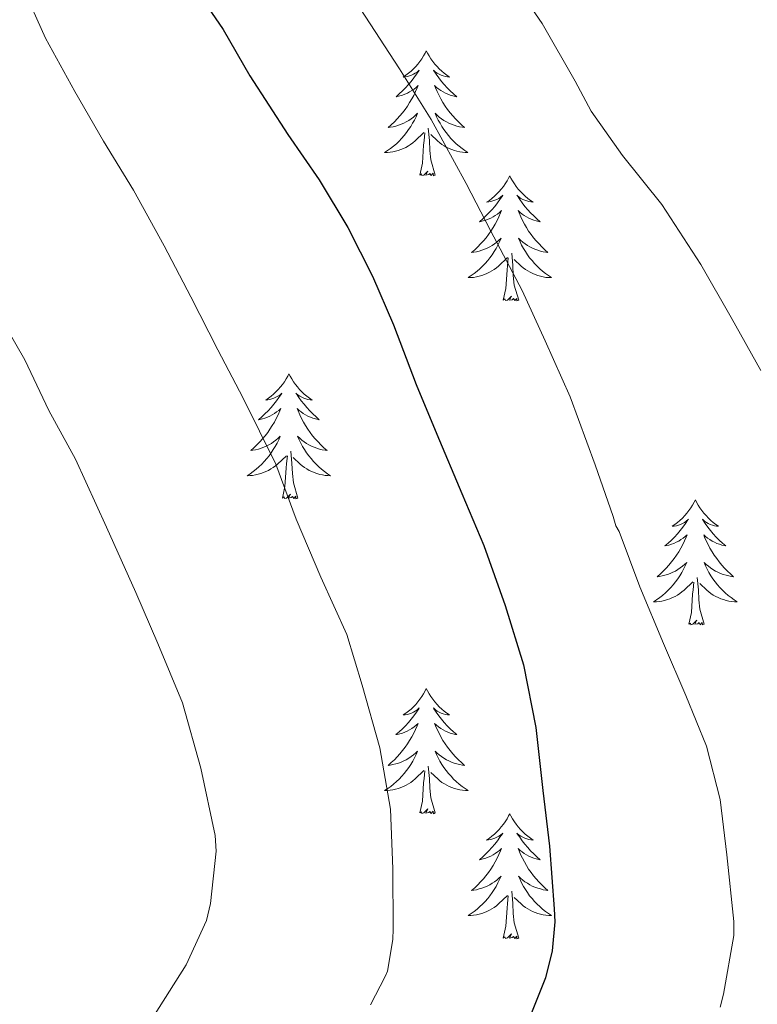
# Model space of a CAD drawing. Units: metres. Extents: x 589235 to 593729, y 4749440 to 4752469.
# Drawn here: x 591022 to 591092, y 4750252 to 4750346 of the extents above; entities that cross this region are included whole.
import ezdxf

# ---------------------------------------------------------------- set-up
doc = ezdxf.new("R2010")
doc.units = ezdxf.units.M
doc.header["$MEASUREMENT"] = 0
for name, color, linetype, lineweight in [('Level 36', 19, 'Continuous', 40), ('Level 4', 36, 'Continuous', 30), ('Level 5', 36, 'Continuous', 0)]:
    doc.layers.add(name, color=color, linetype=linetype, lineweight=lineweight)

msp = doc.modelspace()

# ---------------------------------------------------------------- linework, layer by layer
at = {"layer": 'Level 36', "color": 92, "linetype": 'Continuous', "lineweight": 0}
for points in [[(591060.91, 4750343.05, 0.01), (591060.8, 4750342.83, 0.01), (591060.65, 4750342.56, 0.01), (591060.48, 4750342.29, 0.01), (591060.3, 4750342.03, 0.01), (591060.1, 4750341.78, 0.01), (591059.9, 4750341.55, 0.01), (591059.68, 4750341.32, 0.01), (591059.45, 4750341.1, 0.01), (591059.21, 4750340.9, 0.01), (591058.96, 4750340.71, 0.01), (591058.7, 4750340.53, 0.01), (591058.9, 4750340.56, 0.01), (591059.1, 4750340.59, 0.01), (591059.3, 4750340.65, 0.01), (591059.49, 4750340.72, 0.01), (591059.68, 4750340.8, 0.01), (591059.86, 4750340.9, 0.01), (591060.04, 4750341.01, 0.01), (591060.24, 4750341.2, 0.01), (591060.2, 4750341.14, 0.01), (591059.97, 4750340.8, 0.01), (591059.73, 4750340.46, 0.01), (591059.47, 4750340.13, 0.01), (591059.2, 4750339.82, 0.01), (591058.92, 4750339.51, 0.01), (591058.63, 4750339.22, 0.01), (591058.33, 4750338.94, 0.01), (591058.02, 4750338.66, 0.01), (591058.14, 4750338.69, 0.01), (591058.39, 4750338.74, 0.01), (591058.63, 4750338.82, 0.01), (591058.86, 4750338.91, 0.01), (591059.1, 4750339.01, 0.01), (591059.32, 4750339.13, 0.01), (591059.53, 4750339.26, 0.01), (591059.74, 4750339.4, 0.01), (591059.94, 4750339.56, 0.01), (591060.12, 4750339.73, 0.01), (591060.04, 4750339.51, 0.01), (591059.88, 4750339.15, 0.01), (591059.71, 4750338.79, 0.01), (591059.52, 4750338.45, 0.01), (591059.32, 4750338.11, 0.01), (591059.11, 4750337.78, 0.01), (591058.89, 4750337.45, 0.01), (591058.65, 4750337.14, 0.01), (591058.4, 4750336.84, 0.01), (591058.13, 4750336.55, 0.01), (591057.86, 4750336.26, 0.01), (591057.57, 4750336, 0.01), (591057.27, 4750335.74, 0.01), (591057.47, 4750335.76, 0.01), (591057.74, 4750335.81, 0.01), (591058, 4750335.87, 0.01), (591058.26, 4750335.95, 0.01), (591058.51, 4750336.04, 0.01), (591058.76, 4750336.15, 0.01), (591059, 4750336.28, 0.01), (591059.24, 4750336.41, 0.01), (591059.46, 4750336.56, 0.01), (591059.68, 4750336.73, 0.01), (591059.88, 4750336.9, 0.01), (591060.08, 4750337.09, 0.01), (591059.94, 4750336.76, 0.01)], [(591060.91, 4750343.05, 0.01), (591061.02, 4750342.83, 0.01), (591061.18, 4750342.56, 0.01), (591061.35, 4750342.29, 0.01), (591061.53, 4750342.03, 0.01), (591061.72, 4750341.78, 0.01), (591061.93, 4750341.55, 0.01), (591062.15, 4750341.32, 0.01), (591062.38, 4750341.1, 0.01), (591062.62, 4750340.9, 0.01), (591062.87, 4750340.71, 0.01), (591063.13, 4750340.53, 0.01), (591062.93, 4750340.56, 0.01), (591062.73, 4750340.59, 0.01), (591062.53, 4750340.65, 0.01), (591062.34, 4750340.72, 0.01), (591062.15, 4750340.8, 0.01), (591061.96, 4750340.9, 0.01), (591061.79, 4750341.01, 0.01), (591061.59, 4750341.2, 0.01), (591061.63, 4750341.14, 0.01), (591061.86, 4750340.8, 0.01), (591062.1, 4750340.46, 0.01), (591062.36, 4750340.13, 0.01), (591062.62, 4750339.82, 0.01), (591062.9, 4750339.51, 0.01), (591063.2, 4750339.22, 0.01), (591063.5, 4750338.94, 0.01), (591063.81, 4750338.66, 0.01), (591063.69, 4750338.69, 0.01), (591063.44, 4750338.74, 0.01), (591063.2, 4750338.82, 0.01), (591062.96, 4750338.91, 0.01), (591062.73, 4750339.01, 0.01), (591062.51, 4750339.13, 0.01), (591062.29, 4750339.26, 0.01), (591062.09, 4750339.4, 0.01), (591061.89, 4750339.56, 0.01), (591061.7, 4750339.73, 0.01), (591061.79, 4750339.51, 0.01), (591061.95, 4750339.15, 0.01), (591062.12, 4750338.79, 0.01), (591062.3, 4750338.45, 0.01), (591062.5, 4750338.11, 0.01), (591062.72, 4750337.78, 0.01), (591062.94, 4750337.45, 0.01), (591063.18, 4750337.14, 0.01), (591063.43, 4750336.84, 0.01), (591063.7, 4750336.55, 0.01), (591063.97, 4750336.26, 0.01), (591064.26, 4750336, 0.01), (591064.56, 4750335.74, 0.01), (591064.36, 4750335.76, 0.01), (591064.09, 4750335.81, 0.01), (591063.83, 4750335.87, 0.01), (591063.57, 4750335.95, 0.01), (591063.32, 4750336.04, 0.01), (591063.07, 4750336.15, 0.01), (591062.83, 4750336.28, 0.01), (591062.59, 4750336.41, 0.01), (591062.37, 4750336.56, 0.01), (591062.15, 4750336.73, 0.01), (591061.94, 4750336.9, 0.01), (591061.75, 4750337.09, 0.01), (591061.89, 4750336.76, 0.01)], [(591059.936, 4750336.76, 0.01), (591059.776, 4750336.44, 0.01), (591059.606, 4750336.13, 0.01), (591059.425, 4750335.82, 0.01), (591059.225, 4750335.53, 0.01), (591059.015, 4750335.241, 0.01), (591058.795, 4750334.961, 0.01), (591058.555, 4750334.691, 0.01), (591058.315, 4750334.441, 0.01), (591058.055, 4750334.191, 0.01), (591057.785, 4750333.961, 0.01), (591057.505, 4750333.741, 0.01), (591057.215, 4750333.531, 0.01), (591056.935, 4750333.341, 0.01), (591057.205, 4750333.341, 0.01), (591057.465, 4750333.371, 0.01), (591057.715, 4750333.411, 0.01), (591057.975, 4750333.471, 0.01), (591058.235, 4750333.541, 0.01), (591058.485, 4750333.631, 0.01), (591058.725, 4750333.731, 0.01), (591058.965, 4750333.841, 0.01), (591059.195, 4750333.981, 0.01), (591059.415, 4750334.121, 0.01), (591059.635, 4750334.281, 0.01), (591059.835, 4750334.451, 0.01), (591060.685, 4750335.25, 0.01)], [(591061.886, 4750336.76, 0.01), (591062.046, 4750336.44, 0.01), (591062.216, 4750336.13, 0.01), (591062.395, 4750335.82, 0.01), (591062.595, 4750335.53, 0.01), (591062.795, 4750335.24, 0.01), (591063.025, 4750334.96, 0.01), (591063.255, 4750334.69, 0.01), (591063.505, 4750334.44, 0.01), (591063.765, 4750334.19, 0.01), (591064.035, 4750333.96, 0.01), (591064.315, 4750333.74, 0.01), (591064.595, 4750333.53, 0.01), (591064.885, 4750333.34, 0.01), (591064.625, 4750333.34, 0.01), (591064.365, 4750333.37, 0.01), (591064.095, 4750333.41, 0.01), (591063.835, 4750333.47, 0.01), (591063.585, 4750333.54, 0.01), (591063.335, 4750333.63, 0.01), (591063.095, 4750333.73, 0.01), (591062.855, 4750333.84, 0.01), (591062.625, 4750333.98, 0.01), (591062.405, 4750334.12, 0.01), (591062.185, 4750334.28, 0.01), (591061.985, 4750334.45, 0.01), (591061.325, 4750335.07, 0.01)], [(591061.76, 4750331.2, 0.01), (591061.34, 4750332.64, 0.01), (591061.24, 4750333.54, 0.01), (591061.2, 4750334.49, 0.01), (591061.1, 4750335.66, 0.01)], [(591060.29, 4750331.2, 0.01), (591060.54, 4750332.32, 0.01), (591060.65, 4750334.06, 0.01), (591060.7, 4750334.49, 0.01), (591060.76, 4750335.22, 0.01)], [(591061.76, 4750331.2, 0.01), (591061.59, 4750331.13, 0.01), (591061.57, 4750331.37, 0.01), (591061.38, 4750331.15, 0.01), (591061.26, 4750331.35, 0.01), (591061.14, 4750331.24, 0.01), (591060.87, 4750331.19, 0.01), (591061.06, 4750331.58, 0.01), (591060.68, 4750331.2, 0.01), (591060.49, 4750331.15, 0.01), (591060.45, 4750331.31, 0.01), (591060.29, 4750331.2, 0.01)], [(591068.87, 4750331.13, 0.01), (591068.76, 4750330.91, 0.01), (591068.61, 4750330.64, 0.01), (591068.44, 4750330.37, 0.01), (591068.26, 4750330.11, 0.01), (591068.06, 4750329.87, 0.01), (591067.86, 4750329.63, 0.01), (591067.64, 4750329.4, 0.01), (591067.41, 4750329.19, 0.01), (591067.17, 4750328.98, 0.01), (591066.92, 4750328.79, 0.01), (591066.66, 4750328.61, 0.01), (591066.86, 4750328.64, 0.01), (591067.06, 4750328.68, 0.01), (591067.26, 4750328.73, 0.01), (591067.45, 4750328.8, 0.01), (591067.64, 4750328.88, 0.01), (591067.82, 4750328.98, 0.01), (591068, 4750329.1, 0.01), (591068.2, 4750329.29, 0.01), (591068.16, 4750329.22, 0.01), (591067.93, 4750328.88, 0.01), (591067.69, 4750328.54, 0.01), (591067.43, 4750328.21, 0.01), (591067.16, 4750327.9, 0.01), (591066.88, 4750327.59, 0.01), (591066.59, 4750327.3, 0.01), (591066.29, 4750327.02, 0.01), (591065.98, 4750326.74, 0.01), (591066.1, 4750326.77, 0.01), (591066.34, 4750326.83, 0.01), (591066.59, 4750326.9, 0.01), (591066.82, 4750326.99, 0.01), (591067.05, 4750327.09, 0.01), (591067.28, 4750327.21, 0.01), (591067.49, 4750327.34, 0.01), (591067.7, 4750327.48, 0.01), (591067.9, 4750327.64, 0.01), (591068.08, 4750327.81, 0.01), (591068, 4750327.59, 0.01), (591067.84, 4750327.23, 0.01), (591067.67, 4750326.87, 0.01), (591067.48, 4750326.53, 0.01), (591067.28, 4750326.19, 0.01), (591067.07, 4750325.86, 0.01), (591066.84, 4750325.53, 0.01), (591066.61, 4750325.22, 0.01), (591066.36, 4750324.92, 0.01), (591066.09, 4750324.63, 0.01), (591065.82, 4750324.35, 0.01), (591065.53, 4750324.08, 0.01), (591065.23, 4750323.82, 0.01), (591065.43, 4750323.84, 0.01), (591065.7, 4750323.89, 0.01), (591065.96, 4750323.95, 0.01), (591066.22, 4750324.03, 0.01), (591066.47, 4750324.13, 0.01), (591066.72, 4750324.23, 0.01), (591066.96, 4750324.36, 0.01), (591067.2, 4750324.5, 0.01), (591067.42, 4750324.64, 0.01), (591067.64, 4750324.81, 0.01), (591067.84, 4750324.98, 0.01), (591068.04, 4750325.17, 0.01), (591067.9, 4750324.85, 0.01)], [(591068.87, 4750331.13, 0.01), (591068.98, 4750330.91, 0.01), (591069.14, 4750330.64, 0.01), (591069.31, 4750330.37, 0.01), (591069.49, 4750330.11, 0.01), (591069.68, 4750329.87, 0.01), (591069.89, 4750329.63, 0.01), (591070.11, 4750329.4, 0.01), (591070.34, 4750329.19, 0.01), (591070.58, 4750328.98, 0.01), (591070.83, 4750328.79, 0.01), (591071.09, 4750328.61, 0.01), (591070.89, 4750328.64, 0.01), (591070.69, 4750328.68, 0.01), (591070.49, 4750328.73, 0.01), (591070.29, 4750328.8, 0.01), (591070.1, 4750328.88, 0.01), (591069.92, 4750328.98, 0.01), (591069.75, 4750329.1, 0.01), (591069.54, 4750329.29, 0.01), (591069.59, 4750329.22, 0.01), (591069.82, 4750328.88, 0.01), (591070.06, 4750328.54, 0.01), (591070.32, 4750328.21, 0.01), (591070.58, 4750327.9, 0.01), (591070.86, 4750327.59, 0.01), (591071.16, 4750327.3, 0.01), (591071.46, 4750327.02, 0.01), (591071.77, 4750326.74, 0.01), (591071.65, 4750326.77, 0.01), (591071.4, 4750326.83, 0.01), (591071.16, 4750326.9, 0.01), (591070.92, 4750326.99, 0.01), (591070.69, 4750327.09, 0.01), (591070.47, 4750327.21, 0.01), (591070.25, 4750327.34, 0.01), (591070.05, 4750327.48, 0.01), (591069.85, 4750327.64, 0.01), (591069.66, 4750327.81, 0.01), (591069.75, 4750327.59, 0.01), (591069.91, 4750327.23, 0.01), (591070.08, 4750326.87, 0.01), (591070.26, 4750326.53, 0.01), (591070.46, 4750326.19, 0.01), (591070.67, 4750325.86, 0.01), (591070.9, 4750325.53, 0.01), (591071.14, 4750325.22, 0.01), (591071.39, 4750324.92, 0.01), (591071.66, 4750324.63, 0.01), (591071.93, 4750324.35, 0.01), (591072.22, 4750324.08, 0.01), (591072.51, 4750323.82, 0.01), (591072.32, 4750323.84, 0.01), (591072.05, 4750323.89, 0.01), (591071.79, 4750323.95, 0.01), (591071.53, 4750324.03, 0.01), (591071.27, 4750324.13, 0.01), (591071.03, 4750324.23, 0.01), (591070.78, 4750324.36, 0.01), (591070.55, 4750324.5, 0.01), (591070.33, 4750324.64, 0.01), (591070.11, 4750324.81, 0.01), (591069.9, 4750324.98, 0.01), (591069.71, 4750325.17, 0.01), (591069.85, 4750324.85, 0.01)], [(591067.903, 4750324.851, 0.01), (591067.743, 4750324.521, 0.01), (591067.573, 4750324.211, 0.01), (591067.393, 4750323.911, 0.01), (591067.193, 4750323.611, 0.01), (591066.983, 4750323.321, 0.01), (591066.763, 4750323.041, 0.01), (591066.523, 4750322.781, 0.01), (591066.283, 4750322.521, 0.01), (591066.023, 4750322.271, 0.01), (591065.753, 4750322.041, 0.01), (591065.473, 4750321.821, 0.01), (591065.183, 4750321.611, 0.01), (591064.893, 4750321.421, 0.01), (591065.163, 4750321.421, 0.01), (591065.423, 4750321.451, 0.01), (591065.683, 4750321.491, 0.01), (591065.943, 4750321.551, 0.01), (591066.203, 4750321.621, 0.01), (591066.453, 4750321.711, 0.01), (591066.693, 4750321.811, 0.01), (591066.933, 4750321.931, 0.01), (591067.163, 4750322.061, 0.01), (591067.383, 4750322.201, 0.01), (591067.593, 4750322.361, 0.01), (591067.803, 4750322.531, 0.01), (591068.643, 4750323.331, 0.01)], [(591069.853, 4750324.85, 0.01), (591070.003, 4750324.52, 0.01), (591070.173, 4750324.21, 0.01), (591070.363, 4750323.911, 0.01), (591070.553, 4750323.611, 0.01), (591070.763, 4750323.321, 0.01), (591070.993, 4750323.041, 0.01), (591071.223, 4750322.781, 0.01), (591071.473, 4750322.521, 0.01), (591071.733, 4750322.271, 0.01), (591072.003, 4750322.041, 0.01), (591072.273, 4750321.821, 0.01), (591072.563, 4750321.611, 0.01), (591072.853, 4750321.421, 0.01), (591072.593, 4750321.421, 0.01), (591072.323, 4750321.451, 0.01), (591072.063, 4750321.491, 0.01), (591071.803, 4750321.551, 0.01), (591071.553, 4750321.621, 0.01), (591071.303, 4750321.711, 0.01), (591071.063, 4750321.811, 0.01), (591070.823, 4750321.931, 0.01), (591070.593, 4750322.061, 0.01), (591070.363, 4750322.201, 0.01), (591070.153, 4750322.361, 0.01), (591069.953, 4750322.531, 0.01), (591069.293, 4750323.151, 0.01)], [(591068.25, 4750319.28, 0.01), (591068.5, 4750320.4, 0.01), (591068.61, 4750322.14, 0.01), (591068.66, 4750322.57, 0.01), (591068.72, 4750323.3, 0.01)], [(591069.72, 4750319.28, 0.01), (591069.3, 4750320.72, 0.01), (591069.2, 4750321.62, 0.01), (591069.16, 4750322.57, 0.01), (591069.06, 4750323.74, 0.01)], [(591069.72, 4750319.28, 0.01), (591069.55, 4750319.21, 0.01), (591069.53, 4750319.45, 0.01), (591069.34, 4750319.23, 0.01), (591069.22, 4750319.43, 0.01), (591069.1, 4750319.32, 0.01), (591068.83, 4750319.27, 0.01), (591069.02, 4750319.66, 0.01), (591068.64, 4750319.28, 0.01), (591068.45, 4750319.23, 0.01), (591068.41, 4750319.39, 0.01), (591068.25, 4750319.28, 0.01)], [(591047.8, 4750312.26, 0.01), (591047.69, 4750312.04, 0.01), (591047.54, 4750311.77, 0.01), (591047.37, 4750311.5, 0.01), (591047.19, 4750311.25, 0.01), (591047, 4750311, 0.01), (591046.79, 4750310.76, 0.01), (591046.57, 4750310.53, 0.01), (591046.34, 4750310.32, 0.01), (591046.1, 4750310.12, 0.01), (591045.85, 4750309.92, 0.01), (591045.59, 4750309.75, 0.01), (591045.79, 4750309.77, 0.01), (591045.99, 4750309.81, 0.01), (591046.19, 4750309.86, 0.01), (591046.38, 4750309.93, 0.01), (591046.57, 4750310.02, 0.01), (591046.75, 4750310.12, 0.01), (591046.93, 4750310.23, 0.01), (591047.13, 4750310.42, 0.01), (591047.09, 4750310.35, 0.01), (591046.86, 4750310.01, 0.01), (591046.62, 4750309.67, 0.01), (591046.36, 4750309.35, 0.01), (591046.1, 4750309.03, 0.01), (591045.82, 4750308.73, 0.01), (591045.52, 4750308.43, 0.01), (591045.22, 4750308.15, 0.01), (591044.91, 4750307.88, 0.01), (591045.03, 4750307.9, 0.01), (591045.28, 4750307.96, 0.01), (591045.52, 4750308.03, 0.01), (591045.76, 4750308.12, 0.01), (591045.99, 4750308.22, 0.01), (591046.21, 4750308.34, 0.01), (591046.42, 4750308.47, 0.01), (591046.63, 4750308.62, 0.01), (591046.83, 4750308.77, 0.01), (591047.02, 4750308.94, 0.01), (591046.93, 4750308.72, 0.01), (591046.77, 4750308.36, 0.01), (591046.6, 4750308.01, 0.01), (591046.42, 4750307.66, 0.01), (591046.22, 4750307.32, 0.01), (591046, 4750306.99, 0.01), (591045.78, 4750306.67, 0.01), (591045.54, 4750306.36, 0.01), (591045.29, 4750306.05, 0.01), (591045.02, 4750305.76, 0.01), (591044.75, 4750305.48, 0.01), (591044.46, 4750305.21, 0.01), (591044.16, 4750304.95, 0.01), (591044.36, 4750304.98, 0.01), (591044.63, 4750305.02, 0.01), (591044.89, 4750305.09, 0.01), (591045.15, 4750305.16, 0.01), (591045.4, 4750305.26, 0.01), (591045.65, 4750305.37, 0.01), (591045.89, 4750305.49, 0.01), (591046.13, 4750305.63, 0.01), (591046.35, 4750305.78, 0.01), (591046.57, 4750305.94, 0.01), (591046.77, 4750306.12, 0.01), (591046.97, 4750306.31, 0.01), (591046.83, 4750305.98, 0.01)], [(591047.8, 4750312.26, 0.01), (591047.92, 4750312.04, 0.01), (591048.07, 4750311.77, 0.01), (591048.24, 4750311.5, 0.01), (591048.42, 4750311.25, 0.01), (591048.62, 4750311, 0.01), (591048.82, 4750310.76, 0.01), (591049.04, 4750310.53, 0.01), (591049.27, 4750310.32, 0.01), (591049.51, 4750310.12, 0.01), (591049.76, 4750309.92, 0.01), (591050.02, 4750309.75, 0.01), (591049.82, 4750309.77, 0.01), (591049.62, 4750309.81, 0.01), (591049.42, 4750309.86, 0.01), (591049.23, 4750309.93, 0.01), (591049.04, 4750310.02, 0.01), (591048.86, 4750310.12, 0.01), (591048.68, 4750310.23, 0.01), (591048.48, 4750310.42, 0.01), (591048.52, 4750310.35, 0.01), (591048.75, 4750310.01, 0.01), (591048.99, 4750309.67, 0.01), (591049.25, 4750309.35, 0.01), (591049.52, 4750309.03, 0.01), (591049.8, 4750308.72, 0.01), (591050.09, 4750308.43, 0.01), (591050.39, 4750308.15, 0.01), (591050.7, 4750307.88, 0.01), (591050.58, 4750307.9, 0.01), (591050.33, 4750307.96, 0.01), (591050.09, 4750308.03, 0.01), (591049.86, 4750308.12, 0.01), (591049.62, 4750308.22, 0.01), (591049.4, 4750308.34, 0.01), (591049.18, 4750308.47, 0.01), (591048.98, 4750308.62, 0.01), (591048.78, 4750308.77, 0.01), (591048.59, 4750308.94, 0.01), (591048.68, 4750308.72, 0.01), (591048.84, 4750308.36, 0.01), (591049.01, 4750308.01, 0.01), (591049.19, 4750307.66, 0.01), (591049.39, 4750307.32, 0.01), (591049.61, 4750306.99, 0.01), (591049.83, 4750306.67, 0.01), (591050.07, 4750306.35, 0.01), (591050.32, 4750306.05, 0.01), (591050.59, 4750305.76, 0.01), (591050.86, 4750305.48, 0.01), (591051.15, 4750305.21, 0.01), (591051.45, 4750304.95, 0.01), (591051.25, 4750304.98, 0.01), (591050.98, 4750305.02, 0.01), (591050.72, 4750305.08, 0.01), (591050.46, 4750305.16, 0.01), (591050.21, 4750305.26, 0.01), (591049.96, 4750305.37, 0.01), (591049.72, 4750305.49, 0.01), (591049.48, 4750305.63, 0.01), (591049.26, 4750305.78, 0.01), (591049.04, 4750305.94, 0.01), (591048.84, 4750306.12, 0.01), (591048.64, 4750306.31, 0.01), (591048.78, 4750305.98, 0.01)], [(591046.83, 4750305.975, 0.01), (591046.67, 4750305.655, 0.01), (591046.5, 4750305.335, 0.01), (591046.32, 4750305.035, 0.01), (591046.12, 4750304.735, 0.01), (591045.91, 4750304.446, 0.01), (591045.69, 4750304.176, 0.01), (591045.46, 4750303.906, 0.01), (591045.209, 4750303.646, 0.01), (591044.949, 4750303.396, 0.01), (591044.679, 4750303.166, 0.01), (591044.399, 4750302.946, 0.01), (591044.119, 4750302.736, 0.01), (591043.819, 4750302.546, 0.01), (591044.089, 4750302.556, 0.01), (591044.349, 4750302.576, 0.01), (591044.619, 4750302.616, 0.01), (591044.869, 4750302.676, 0.01), (591045.129, 4750302.746, 0.01), (591045.379, 4750302.836, 0.01), (591045.619, 4750302.936, 0.01), (591045.859, 4750303.056, 0.01), (591046.089, 4750303.186, 0.01), (591046.309, 4750303.336, 0.01), (591046.529, 4750303.486, 0.01), (591046.729, 4750303.656, 0.01), (591047.58, 4750304.455, 0.01)], [(591048.78, 4750305.975, 0.01), (591048.94, 4750305.655, 0.01), (591049.11, 4750305.335, 0.01), (591049.29, 4750305.035, 0.01), (591049.49, 4750304.735, 0.01), (591049.7, 4750304.445, 0.01), (591049.92, 4750304.175, 0.01), (591050.15, 4750303.905, 0.01), (591050.399, 4750303.645, 0.01), (591050.659, 4750303.395, 0.01), (591050.929, 4750303.165, 0.01), (591051.209, 4750302.945, 0.01), (591051.499, 4750302.735, 0.01), (591051.779, 4750302.545, 0.01), (591051.519, 4750302.555, 0.01), (591051.259, 4750302.575, 0.01), (591050.999, 4750302.615, 0.01), (591050.739, 4750302.675, 0.01), (591050.479, 4750302.745, 0.01), (591050.229, 4750302.835, 0.01), (591049.989, 4750302.935, 0.01), (591049.749, 4750303.055, 0.01), (591049.519, 4750303.185, 0.01), (591049.299, 4750303.335, 0.01), (591049.079, 4750303.485, 0.01), (591048.879, 4750303.655, 0.01), (591048.22, 4750304.275, 0.01)], [(591048.66, 4750300.41, 0.01), (591048.23, 4750301.85, 0.01), (591048.14, 4750302.76, 0.01), (591048.09, 4750303.71, 0.01), (591047.99, 4750304.87, 0.01)], [(591047.19, 4750300.41, 0.01), (591047.43, 4750301.53, 0.01), (591047.54, 4750303.27, 0.01), (591047.59, 4750303.71, 0.01), (591047.66, 4750304.43, 0.01)], [(591048.66, 4750300.41, 0.01), (591048.48, 4750300.34, 0.01), (591048.46, 4750300.58, 0.01), (591048.27, 4750300.36, 0.01), (591048.15, 4750300.56, 0.01), (591048.03, 4750300.46, 0.01), (591047.76, 4750300.4, 0.01), (591047.96, 4750300.8, 0.01), (591047.57, 4750300.42, 0.01), (591047.38, 4750300.36, 0.01), (591047.34, 4750300.52, 0.01), (591047.19, 4750300.41, 0.01)], [(591086.57, 4750300.24, 0.01), (591086.46, 4750300.02, 0.01), (591086.3, 4750299.74, 0.01), (591086.14, 4750299.48, 0.01), (591085.96, 4750299.22, 0.01), (591085.76, 4750298.97, 0.01), (591085.55, 4750298.74, 0.01), (591085.34, 4750298.51, 0.01), (591085.1, 4750298.29, 0.01), (591084.86, 4750298.09, 0.01), (591084.61, 4750297.9, 0.01), (591084.35, 4750297.72, 0.01), (591084.55, 4750297.74, 0.01), (591084.76, 4750297.78, 0.01), (591084.96, 4750297.84, 0.01), (591085.15, 4750297.91, 0.01), (591085.34, 4750297.99, 0.01), (591085.52, 4750298.09, 0.01), (591085.69, 4750298.2, 0.01), (591085.9, 4750298.39, 0.01), (591085.86, 4750298.33, 0.01), (591085.63, 4750297.98, 0.01), (591085.38, 4750297.65, 0.01), (591085.13, 4750297.32, 0.01), (591084.86, 4750297, 0.01), (591084.58, 4750296.7, 0.01), (591084.29, 4750296.41, 0.01), (591083.99, 4750296.12, 0.01), (591083.67, 4750295.85, 0.01), (591083.8, 4750295.88, 0.01), (591084.04, 4750295.93, 0.01), (591084.28, 4750296.01, 0.01), (591084.52, 4750296.09, 0.01), (591084.75, 4750296.2, 0.01), (591084.98, 4750296.32, 0.01), (591085.19, 4750296.45, 0.01), (591085.4, 4750296.59, 0.01), (591085.6, 4750296.75, 0.01), (591085.78, 4750296.92, 0.01), (591085.69, 4750296.7, 0.01), (591085.54, 4750296.34, 0.01), (591085.37, 4750295.98, 0.01), (591085.18, 4750295.63, 0.01), (591084.98, 4750295.29, 0.01), (591084.77, 4750294.96, 0.01), (591084.54, 4750294.64, 0.01), (591084.3, 4750294.33, 0.01), (591084.05, 4750294.03, 0.01), (591083.79, 4750293.73, 0.01), (591083.51, 4750293.45, 0.01), (591083.23, 4750293.18, 0.01), (591082.93, 4750292.92, 0.01), (591083.13, 4750292.95, 0.01), (591083.39, 4750293, 0.01), (591083.66, 4750293.06, 0.01), (591083.92, 4750293.14, 0.01), (591084.17, 4750293.23, 0.01), (591084.42, 4750293.34, 0.01), (591084.66, 4750293.46, 0.01), (591084.89, 4750293.6, 0.01), (591085.12, 4750293.75, 0.01), (591085.33, 4750293.92, 0.01), (591085.54, 4750294.09, 0.01), (591085.74, 4750294.28, 0.01), (591085.59, 4750293.95, 0.01)], [(591086.57, 4750300.24, 0.01), (591086.68, 4750300.02, 0.01), (591086.84, 4750299.74, 0.01), (591087, 4750299.48, 0.01), (591087.19, 4750299.22, 0.01), (591087.38, 4750298.97, 0.01), (591087.59, 4750298.74, 0.01), (591087.81, 4750298.51, 0.01), (591088.04, 4750298.29, 0.01), (591088.28, 4750298.09, 0.01), (591088.53, 4750297.9, 0.01), (591088.79, 4750297.72, 0.01), (591088.59, 4750297.74, 0.01), (591088.39, 4750297.78, 0.01), (591088.19, 4750297.84, 0.01), (591087.99, 4750297.91, 0.01), (591087.8, 4750297.99, 0.01), (591087.62, 4750298.09, 0.01), (591087.45, 4750298.2, 0.01), (591087.24, 4750298.39, 0.01), (591087.28, 4750298.33, 0.01), (591087.51, 4750297.98, 0.01), (591087.76, 4750297.65, 0.01), (591088.01, 4750297.32, 0.01), (591088.28, 4750297, 0.01), (591088.56, 4750296.7, 0.01), (591088.85, 4750296.41, 0.01), (591089.16, 4750296.12, 0.01), (591089.47, 4750295.85, 0.01), (591089.34, 4750295.88, 0.01), (591089.1, 4750295.93, 0.01), (591088.86, 4750296.01, 0.01), (591088.62, 4750296.09, 0.01), (591088.39, 4750296.2, 0.01), (591088.17, 4750296.32, 0.01), (591087.95, 4750296.45, 0.01), (591087.74, 4750296.59, 0.01), (591087.55, 4750296.75, 0.01), (591087.36, 4750296.92, 0.01), (591087.45, 4750296.7, 0.01), (591087.6, 4750296.34, 0.01), (591087.78, 4750295.98, 0.01), (591087.96, 4750295.63, 0.01), (591088.16, 4750295.29, 0.01), (591088.37, 4750294.96, 0.01), (591088.6, 4750294.64, 0.01), (591088.84, 4750294.33, 0.01), (591089.09, 4750294.03, 0.01), (591089.35, 4750293.73, 0.01), (591089.63, 4750293.45, 0.01), (591089.92, 4750293.18, 0.01), (591090.21, 4750292.92, 0.01), (591090.02, 4750292.95, 0.01), (591089.75, 4750293, 0.01), (591089.49, 4750293.06, 0.01), (591089.23, 4750293.14, 0.01), (591088.97, 4750293.23, 0.01), (591088.72, 4750293.34, 0.01), (591088.48, 4750293.46, 0.01), (591088.25, 4750293.6, 0.01), (591088.02, 4750293.75, 0.01), (591087.81, 4750293.92, 0.01), (591087.6, 4750294.09, 0.01), (591087.41, 4750294.28, 0.01), (591087.55, 4750293.95, 0.01)], [(591085.588, 4750293.952, 0.01), (591085.438, 4750293.632, 0.01), (591085.268, 4750293.322, 0.01), (591085.088, 4750293.012, 0.01), (591084.888, 4750292.722, 0.01), (591084.677, 4750292.432, 0.01), (591084.457, 4750292.152, 0.01), (591084.217, 4750291.883, 0.01), (591083.977, 4750291.623, 0.01), (591083.717, 4750291.383, 0.01), (591083.447, 4750291.143, 0.01), (591083.167, 4750290.923, 0.01), (591082.877, 4750290.713, 0.01), (591082.587, 4750290.523, 0.01), (591082.857, 4750290.533, 0.01), (591083.117, 4750290.563, 0.01), (591083.377, 4750290.603, 0.01), (591083.637, 4750290.663, 0.01), (591083.897, 4750290.733, 0.01), (591084.137, 4750290.813, 0.01), (591084.387, 4750290.923, 0.01), (591084.627, 4750291.033, 0.01), (591084.857, 4750291.163, 0.01), (591085.077, 4750291.312, 0.01), (591085.287, 4750291.472, 0.01), (591085.497, 4750291.642, 0.01), (591086.337, 4750292.442, 0.01)], [(591087.548, 4750293.952, 0.01), (591087.698, 4750293.632, 0.01), (591087.868, 4750293.322, 0.01), (591088.058, 4750293.012, 0.01), (591088.248, 4750292.722, 0.01), (591088.457, 4750292.432, 0.01), (591088.677, 4750292.152, 0.01), (591088.917, 4750291.882, 0.01), (591089.167, 4750291.622, 0.01), (591089.417, 4750291.382, 0.01), (591089.687, 4750291.142, 0.01), (591089.967, 4750290.922, 0.01), (591090.257, 4750290.712, 0.01), (591090.547, 4750290.522, 0.01), (591090.287, 4750290.532, 0.01), (591090.017, 4750290.562, 0.01), (591089.757, 4750290.602, 0.01), (591089.497, 4750290.662, 0.01), (591089.247, 4750290.732, 0.01), (591088.997, 4750290.812, 0.01), (591088.747, 4750290.922, 0.01), (591088.517, 4750291.032, 0.01), (591088.277, 4750291.162, 0.01), (591088.057, 4750291.312, 0.01), (591087.847, 4750291.472, 0.01), (591087.647, 4750291.642, 0.01), (591086.987, 4750292.262, 0.01)], [(591085.95, 4750288.39, 0.01), (591086.2, 4750289.5, 0.01), (591086.31, 4750291.25, 0.01), (591086.36, 4750291.68, 0.01), (591086.42, 4750292.4, 0.01)], [(591087.42, 4750288.39, 0.01), (591086.99, 4750289.83, 0.01), (591086.9, 4750290.73, 0.01), (591086.86, 4750291.68, 0.01), (591086.75, 4750292.84, 0.01)], [(591087.42, 4750288.39, 0.01), (591087.25, 4750288.32, 0.01), (591087.23, 4750288.56, 0.01), (591087.04, 4750288.34, 0.01), (591086.92, 4750288.54, 0.01), (591086.8, 4750288.43, 0.01), (591086.53, 4750288.38, 0.01), (591086.72, 4750288.77, 0.01), (591086.34, 4750288.39, 0.01), (591086.15, 4750288.34, 0.01), (591086.11, 4750288.5, 0.01), (591085.95, 4750288.39, 0.01)], [(591060.91, 4750282.25, 0.01), (591060.8, 4750282.03, 0.01), (591060.65, 4750281.76, 0.01), (591060.48, 4750281.49, 0.01), (591060.3, 4750281.24, 0.01), (591060.1, 4750280.99, 0.01), (591059.9, 4750280.75, 0.01), (591059.68, 4750280.52, 0.01), (591059.45, 4750280.31, 0.01), (591059.21, 4750280.1, 0.01), (591058.96, 4750279.91, 0.01), (591058.7, 4750279.74, 0.01), (591058.9, 4750279.76, 0.01), (591059.1, 4750279.8, 0.01), (591059.3, 4750279.85, 0.01), (591059.49, 4750279.92, 0.01), (591059.68, 4750280.01, 0.01), (591059.86, 4750280.1, 0.01), (591060.04, 4750280.22, 0.01), (591060.24, 4750280.41, 0.01), (591060.2, 4750280.34, 0.01), (591059.97, 4750280, 0.01), (591059.73, 4750279.66, 0.01), (591059.47, 4750279.34, 0.01), (591059.2, 4750279.02, 0.01), (591058.92, 4750278.72, 0.01), (591058.63, 4750278.42, 0.01), (591058.33, 4750278.14, 0.01), (591058.01, 4750277.87, 0.01), (591058.14, 4750277.89, 0.01), (591058.38, 4750277.95, 0.01), (591058.63, 4750278.02, 0.01), (591058.86, 4750278.11, 0.01), (591059.09, 4750278.21, 0.01), (591059.32, 4750278.33, 0.01), (591059.53, 4750278.46, 0.01), (591059.74, 4750278.61, 0.01), (591059.94, 4750278.76, 0.01), (591060.12, 4750278.93, 0.01), (591060.04, 4750278.71, 0.01), (591059.88, 4750278.35, 0.01), (591059.71, 4750278, 0.01), (591059.52, 4750277.65, 0.01), (591059.32, 4750277.31, 0.01), (591059.11, 4750276.98, 0.01), (591058.88, 4750276.66, 0.01), (591058.64, 4750276.34, 0.01), (591058.39, 4750276.04, 0.01), (591058.13, 4750275.75, 0.01), (591057.86, 4750275.47, 0.01), (591057.57, 4750275.2, 0.01), (591057.27, 4750274.94, 0.01), (591057.47, 4750274.96, 0.01), (591057.73, 4750275.01, 0.01), (591058, 4750275.08, 0.01), (591058.26, 4750275.15, 0.01), (591058.51, 4750275.25, 0.01), (591058.76, 4750275.36, 0.01), (591059, 4750275.48, 0.01), (591059.23, 4750275.62, 0.01), (591059.46, 4750275.77, 0.01), (591059.68, 4750275.93, 0.01), (591059.88, 4750276.11, 0.01), (591060.08, 4750276.3, 0.01), (591059.94, 4750275.97, 0.01)], [(591060.91, 4750282.25, 0.01), (591061.02, 4750282.03, 0.01), (591061.18, 4750281.76, 0.01), (591061.35, 4750281.49, 0.01), (591061.53, 4750281.24, 0.01), (591061.72, 4750280.99, 0.01), (591061.93, 4750280.75, 0.01), (591062.15, 4750280.52, 0.01), (591062.38, 4750280.31, 0.01), (591062.62, 4750280.1, 0.01), (591062.87, 4750279.91, 0.01), (591063.13, 4750279.74, 0.01), (591062.93, 4750279.76, 0.01), (591062.73, 4750279.8, 0.01), (591062.53, 4750279.85, 0.01), (591062.33, 4750279.92, 0.01), (591062.14, 4750280.01, 0.01), (591061.96, 4750280.1, 0.01), (591061.79, 4750280.22, 0.01), (591061.58, 4750280.41, 0.01), (591061.63, 4750280.34, 0.01), (591061.86, 4750280, 0.01), (591062.1, 4750279.66, 0.01), (591062.36, 4750279.34, 0.01), (591062.62, 4750279.02, 0.01), (591062.9, 4750278.72, 0.01), (591063.19, 4750278.42, 0.01), (591063.5, 4750278.14, 0.01), (591063.81, 4750277.87, 0.01), (591063.69, 4750277.89, 0.01), (591063.44, 4750277.95, 0.01), (591063.2, 4750278.02, 0.01), (591062.96, 4750278.11, 0.01), (591062.73, 4750278.21, 0.01), (591062.51, 4750278.33, 0.01), (591062.29, 4750278.46, 0.01), (591062.08, 4750278.61, 0.01), (591061.89, 4750278.76, 0.01), (591061.7, 4750278.93, 0.01), (591061.79, 4750278.71, 0.01), (591061.94, 4750278.35, 0.01), (591062.12, 4750278, 0.01), (591062.3, 4750277.65, 0.01), (591062.5, 4750277.31, 0.01), (591062.71, 4750276.98, 0.01), (591062.94, 4750276.66, 0.01), (591063.18, 4750276.34, 0.01), (591063.43, 4750276.04, 0.01), (591063.69, 4750275.75, 0.01), (591063.97, 4750275.47, 0.01), (591064.26, 4750275.2, 0.01), (591064.55, 4750274.94, 0.01), (591064.36, 4750274.96, 0.01), (591064.09, 4750275.01, 0.01), (591063.83, 4750275.08, 0.01), (591063.57, 4750275.15, 0.01), (591063.31, 4750275.25, 0.01), (591063.06, 4750275.36, 0.01), (591062.82, 4750275.48, 0.01), (591062.59, 4750275.62, 0.01), (591062.36, 4750275.77, 0.01), (591062.15, 4750275.93, 0.01), (591061.94, 4750276.11, 0.01), (591061.75, 4750276.3, 0.01), (591061.89, 4750275.97, 0.01)], [(591059.944, 4750275.967, 0.01), (591059.784, 4750275.647, 0.01), (591059.614, 4750275.327, 0.01), (591059.434, 4750275.027, 0.01), (591059.234, 4750274.727, 0.01), (591059.024, 4750274.437, 0.01), (591058.804, 4750274.157, 0.01), (591058.564, 4750273.898, 0.01), (591058.324, 4750273.638, 0.01), (591058.064, 4750273.388, 0.01), (591057.794, 4750273.158, 0.01), (591057.514, 4750272.938, 0.01), (591057.224, 4750272.728, 0.01), (591056.934, 4750272.538, 0.01), (591057.204, 4750272.548, 0.01), (591057.464, 4750272.568, 0.01), (591057.724, 4750272.608, 0.01), (591057.984, 4750272.668, 0.01), (591058.244, 4750272.738, 0.01), (591058.494, 4750272.828, 0.01), (591058.734, 4750272.928, 0.01), (591058.974, 4750273.048, 0.01), (591059.204, 4750273.178, 0.01), (591059.424, 4750273.318, 0.01), (591059.634, 4750273.477, 0.01), (591059.844, 4750273.647, 0.01), (591060.684, 4750274.447, 0.01)], [(591061.894, 4750275.967, 0.01), (591062.044, 4750275.647, 0.01), (591062.214, 4750275.327, 0.01), (591062.404, 4750275.027, 0.01), (591062.594, 4750274.727, 0.01), (591062.804, 4750274.437, 0.01), (591063.034, 4750274.157, 0.01), (591063.264, 4750273.897, 0.01), (591063.514, 4750273.637, 0.01), (591063.764, 4750273.387, 0.01), (591064.034, 4750273.157, 0.01), (591064.314, 4750272.937, 0.01), (591064.604, 4750272.727, 0.01), (591064.894, 4750272.537, 0.01), (591064.634, 4750272.547, 0.01), (591064.364, 4750272.567, 0.01), (591064.104, 4750272.607, 0.01), (591063.844, 4750272.667, 0.01), (591063.594, 4750272.737, 0.01), (591063.344, 4750272.827, 0.01), (591063.094, 4750272.927, 0.01), (591062.864, 4750273.047, 0.01), (591062.634, 4750273.177, 0.01), (591062.404, 4750273.317, 0.01), (591062.194, 4750273.477, 0.01), (591061.994, 4750273.647, 0.01), (591061.334, 4750274.267, 0.01)], [(591061.76, 4750270.4, 0.01), (591061.33, 4750271.84, 0.01), (591061.24, 4750272.75, 0.01), (591061.2, 4750273.7, 0.01), (591061.1, 4750274.86, 0.01)], [(591060.29, 4750270.4, 0.01), (591060.54, 4750271.52, 0.01), (591060.65, 4750273.26, 0.01), (591060.7, 4750273.7, 0.01), (591060.76, 4750274.42, 0.01)], [(591061.76, 4750270.4, 0.01), (591061.59, 4750270.33, 0.01), (591061.57, 4750270.57, 0.01), (591061.38, 4750270.35, 0.01), (591061.26, 4750270.55, 0.01), (591061.14, 4750270.45, 0.01), (591060.87, 4750270.39, 0.01), (591061.06, 4750270.78, 0.01), (591060.68, 4750270.4, 0.01), (591060.49, 4750270.35, 0.01), (591060.45, 4750270.51, 0.01), (591060.29, 4750270.4, 0.01)], [(591068.87, 4750270.33, 0.01), (591068.76, 4750270.12, 0.01), (591068.61, 4750269.84, 0.01), (591068.44, 4750269.57, 0.01), (591068.26, 4750269.32, 0.01), (591068.06, 4750269.07, 0.01), (591067.86, 4750268.83, 0.01), (591067.64, 4750268.6, 0.01), (591067.41, 4750268.39, 0.01), (591067.17, 4750268.19, 0.01), (591066.92, 4750268, 0.01), (591066.66, 4750267.82, 0.01), (591066.85, 4750267.84, 0.01), (591067.06, 4750267.88, 0.01), (591067.26, 4750267.93, 0.01), (591067.45, 4750268, 0.01), (591067.64, 4750268.09, 0.01), (591067.82, 4750268.19, 0.01), (591068, 4750268.3, 0.01), (591068.2, 4750268.49, 0.01), (591068.16, 4750268.42, 0.01), (591067.93, 4750268.08, 0.01), (591067.69, 4750267.74, 0.01), (591067.43, 4750267.42, 0.01), (591067.16, 4750267.1, 0.01), (591066.88, 4750266.8, 0.01), (591066.59, 4750266.5, 0.01), (591066.29, 4750266.22, 0.01), (591065.97, 4750265.95, 0.01), (591066.1, 4750265.97, 0.01), (591066.34, 4750266.03, 0.01), (591066.59, 4750266.1, 0.01), (591066.82, 4750266.19, 0.01), (591067.05, 4750266.29, 0.01), (591067.28, 4750266.41, 0.01), (591067.49, 4750266.54, 0.01), (591067.7, 4750266.69, 0.01), (591067.9, 4750266.84, 0.01), (591068.08, 4750267.01, 0.01), (591068, 4750266.79, 0.01), (591067.84, 4750266.43, 0.01), (591067.67, 4750266.08, 0.01), (591067.48, 4750265.73, 0.01), (591067.28, 4750265.39, 0.01), (591067.07, 4750265.06, 0.01), (591066.84, 4750264.74, 0.01), (591066.6, 4750264.42, 0.01), (591066.35, 4750264.12, 0.01), (591066.09, 4750263.83, 0.01), (591065.82, 4750263.55, 0.01), (591065.53, 4750263.28, 0.01), (591065.23, 4750263.02, 0.01), (591065.43, 4750263.05, 0.01), (591065.69, 4750263.09, 0.01), (591065.96, 4750263.16, 0.01), (591066.22, 4750263.24, 0.01), (591066.47, 4750263.33, 0.01), (591066.72, 4750263.44, 0.01), (591066.96, 4750263.56, 0.01), (591067.19, 4750263.7, 0.01), (591067.42, 4750263.85, 0.01), (591067.64, 4750264.01, 0.01), (591067.84, 4750264.19, 0.01), (591068.04, 4750264.38, 0.01), (591067.9, 4750264.05, 0.01)], [(591068.87, 4750270.33, 0.01), (591068.98, 4750270.12, 0.01), (591069.14, 4750269.84, 0.01), (591069.31, 4750269.57, 0.01), (591069.49, 4750269.32, 0.01), (591069.68, 4750269.07, 0.01), (591069.89, 4750268.83, 0.01), (591070.11, 4750268.6, 0.01), (591070.34, 4750268.39, 0.01), (591070.58, 4750268.19, 0.01), (591070.83, 4750268, 0.01), (591071.09, 4750267.82, 0.01), (591070.89, 4750267.84, 0.01), (591070.69, 4750267.88, 0.01), (591070.49, 4750267.93, 0.01), (591070.29, 4750268, 0.01), (591070.1, 4750268.09, 0.01), (591069.92, 4750268.19, 0.01), (591069.75, 4750268.3, 0.01), (591069.54, 4750268.49, 0.01), (591069.58, 4750268.42, 0.01), (591069.82, 4750268.08, 0.01), (591070.06, 4750267.74, 0.01), (591070.31, 4750267.42, 0.01), (591070.58, 4750267.1, 0.01), (591070.86, 4750266.8, 0.01), (591071.15, 4750266.5, 0.01), (591071.46, 4750266.22, 0.01), (591071.77, 4750265.95, 0.01), (591071.65, 4750265.97, 0.01), (591071.4, 4750266.03, 0.01), (591071.16, 4750266.1, 0.01), (591070.92, 4750266.19, 0.01), (591070.69, 4750266.29, 0.01), (591070.47, 4750266.41, 0.01), (591070.25, 4750266.54, 0.01), (591070.04, 4750266.69, 0.01), (591069.85, 4750266.84, 0.01), (591069.66, 4750267.01, 0.01), (591069.75, 4750266.79, 0.01), (591069.9, 4750266.43, 0.01), (591070.08, 4750266.08, 0.01), (591070.26, 4750265.73, 0.01), (591070.46, 4750265.39, 0.01), (591070.67, 4750265.06, 0.01), (591070.9, 4750264.74, 0.01), (591071.14, 4750264.42, 0.01), (591071.39, 4750264.12, 0.01), (591071.65, 4750263.83, 0.01), (591071.93, 4750263.55, 0.01), (591072.22, 4750263.28, 0.01), (591072.51, 4750263.02, 0.01), (591072.32, 4750263.05, 0.01), (591072.05, 4750263.09, 0.01), (591071.79, 4750263.16, 0.01), (591071.53, 4750263.24, 0.01), (591071.27, 4750263.33, 0.01), (591071.02, 4750263.44, 0.01), (591070.78, 4750263.56, 0.01), (591070.55, 4750263.7, 0.01), (591070.32, 4750263.85, 0.01), (591070.11, 4750264.01, 0.01), (591069.9, 4750264.19, 0.01), (591069.71, 4750264.38, 0.01), (591069.85, 4750264.05, 0.01)], [(591067.902, 4750264.048, 0.01), (591067.742, 4750263.728, 0.01), (591067.572, 4750263.408, 0.01), (591067.392, 4750263.108, 0.01), (591067.192, 4750262.808, 0.01), (591066.982, 4750262.518, 0.01), (591066.762, 4750262.248, 0.01), (591066.522, 4750261.978, 0.01), (591066.282, 4750261.718, 0.01), (591066.022, 4750261.478, 0.01), (591065.752, 4750261.238, 0.01), (591065.472, 4750261.018, 0.01), (591065.182, 4750260.808, 0.01), (591064.892, 4750260.618, 0.01), (591065.162, 4750260.628, 0.01), (591065.422, 4750260.648, 0.01), (591065.682, 4750260.688, 0.01), (591065.942, 4750260.748, 0.01), (591066.202, 4750260.818, 0.01), (591066.452, 4750260.908, 0.01), (591066.692, 4750261.008, 0.01), (591066.932, 4750261.128, 0.01), (591067.162, 4750261.258, 0.01), (591067.382, 4750261.398, 0.01), (591067.592, 4750261.558, 0.01), (591067.802, 4750261.728, 0.01), (591068.642, 4750262.528, 0.01)], [(591069.852, 4750264.047, 0.01), (591070.002, 4750263.727, 0.01), (591070.172, 4750263.407, 0.01), (591070.362, 4750263.107, 0.01), (591070.552, 4750262.807, 0.01), (591070.762, 4750262.517, 0.01), (591070.992, 4750262.247, 0.01), (591071.222, 4750261.977, 0.01), (591071.472, 4750261.717, 0.01), (591071.722, 4750261.477, 0.01), (591071.992, 4750261.237, 0.01), (591072.272, 4750261.017, 0.01), (591072.562, 4750260.807, 0.01), (591072.852, 4750260.617, 0.01), (591072.592, 4750260.627, 0.01), (591072.322, 4750260.647, 0.01), (591072.062, 4750260.687, 0.01), (591071.802, 4750260.748, 0.01), (591071.552, 4750260.818, 0.01), (591071.302, 4750260.908, 0.01), (591071.052, 4750261.008, 0.01), (591070.822, 4750261.128, 0.01), (591070.592, 4750261.258, 0.01), (591070.362, 4750261.398, 0.01), (591070.152, 4750261.558, 0.01), (591069.952, 4750261.728, 0.01), (591069.292, 4750262.348, 0.01)], [(591068.25, 4750258.48, 0.01), (591068.5, 4750259.6, 0.01), (591068.61, 4750261.34, 0.01), (591068.66, 4750261.78, 0.01), (591068.72, 4750262.5, 0.01)], [(591069.72, 4750258.48, 0.01), (591069.29, 4750259.92, 0.01), (591069.2, 4750260.83, 0.01), (591069.16, 4750261.78, 0.01), (591069.06, 4750262.94, 0.01)], [(591069.72, 4750258.48, 0.01), (591069.55, 4750258.42, 0.01), (591069.53, 4750258.65, 0.01), (591069.34, 4750258.43, 0.01), (591069.22, 4750258.64, 0.01), (591069.1, 4750258.53, 0.01), (591068.83, 4750258.47, 0.01), (591069.02, 4750258.87, 0.01), (591068.64, 4750258.49, 0.01), (591068.45, 4750258.43, 0.01), (591068.41, 4750258.59, 0.01), (591068.25, 4750258.48, 0.01)]]:
    msp.add_polyline3d(points, dxfattribs=at)
at = {"layer": 'Level 4', "color": 36, "linetype": 'Continuous', "lineweight": 30}
for points in [[(591010.374, 4750435.685, 575.01), (591009.903, 4750429.656, 575.01), (591009.572, 4750424.116, 575.01), (591009.6, 4750417.897, 575.01), (591009.859, 4750412.108, 575.01), (591010.578, 4750406.538, 575.01), (591011.577, 4750401.289, 575.01), (591013.137, 4750396.299, 575.01), (591015.995, 4750389.949, 575.01), (591017.974, 4750384.88, 575.01), (591020.623, 4750379.69, 575.01), (591023.052, 4750374.28, 575.01), (591026.061, 4750368.381, 575.01), (591026.591, 4750367.561, 575.01), (591029.04, 4750362.511, 575.01), (591029.73, 4750361.181, 575.01), (591033.869, 4750355.551, 575.01), (591037.628, 4750350.801, 575.01), (591041.527, 4750345.071, 575.01), (591044.086, 4750340.642, 575.01), (591047.705, 4750335.052, 575.01), (591050.704, 4750330.732, 575.01)], [(591050.7, 4750330.73, 575.01), (591053.44, 4750326.19, 575.01), (591055.77, 4750321.55, 575.01), (591057.79, 4750316.91, 575.01), (591059.95, 4750311.24, 575.01), (591061.9, 4750306.52, 575.01), (591064.3, 4750300.86, 575.01), (591066.38, 4750295.88, 575.01), (591068.43, 4750290.16, 575.01), (591070.17, 4750284.51, 575.01), (591071.34, 4750278.56, 575.01), (591072.03, 4750272.53, 575.01), (591072.65, 4750267.25, 575.01), (591073.1, 4750261.26, 575.01), (591073.16, 4750260.01, 575.01), (591072.92, 4750257.25, 575.01), (591072.27, 4750254.69, 575.01), (591070.3, 4750249.77, 575.01)]]:
    msp.add_polyline3d(points, dxfattribs=at)
at = {"layer": 'Level 5', "color": 36, "linetype": 'Continuous', "lineweight": 0}
for points in [[(591092.81, 4750312.56, 585.01), (591089.982, 4750317.639, 585.01), (591087.103, 4750322.679, 585.01), (591083.374, 4750328.398, 585.01), (591079.635, 4750333.048, 585.01), (591076.636, 4750337.288, 585.01), (591075.096, 4750340.158, 585.01), (591071.967, 4750345.658, 585.01), (591068.728, 4750350.378, 585.01)], [(591055.6, 4750252.13, 570.01), (591057, 4750254.8, 570.01), (591057.2, 4750255.33, 570.01), (591057.72, 4750258.33, 570.01), (591057.74, 4750259.36, 570.01), (591057.72, 4750265.07, 570.01), (591057.48, 4750270.75, 570.01), (591056.49, 4750276.62, 570.01), (591054.8, 4750282.59, 570.01), (591053.32, 4750287.42, 570.01), (591050.84, 4750292.89, 570.01), (591048.51, 4750298.41, 570.01), (591046.57, 4750303.66, 570.01), (591043.44, 4750309.92, 570.01), (591041.04, 4750314.54, 570.01), (591038.46, 4750319.58, 570.01), (591035.92, 4750324.44, 570.01), (591032.97, 4750329.76, 570.01), (591030.11, 4750334.44, 570.01), (591027.386, 4750339.154, 570.01), (591024.607, 4750344.244, 570.01), (591022.398, 4750349.163, 570.01)], [(591034.84, 4750250.913, 565.01), (591038.011, 4750255.922, 565.01), (591039.951, 4750260.161, 565.01), (591040.332, 4750261.771, 565.01), (591040.863, 4750266.77, 565.01), (591040.763, 4750268.25, 565.01), (591039.394, 4750274.67, 565.01), (591037.655, 4750280.909, 565.01), (591035.316, 4750286.559, 565.01), (591033.197, 4750291.409, 565.01), (591030.398, 4750297.628, 565.01), (591027.45, 4750304.128, 565.01), (591024.91, 4750308.748, 565.01), (591022.621, 4750313.597, 565.01), (591020.002, 4750318.057, 565.01), (591016.883, 4750322.457, 565.01), (591013.714, 4750328.247, 565.01), (591011.135, 4750333.286, 565.01), (591008.186, 4750337.996, 565.01), (591005.597, 4750343.016, 565.01), (591003.438, 4750347.976, 565.01)], [(591088.94, 4750251.897, 580.01), (591089.26, 4750253.146, 580.01), (591090.241, 4750258.716, 580.01), (591090.242, 4750260.055, 580.01), (591089.583, 4750266.415, 580.01), (591088.944, 4750271.684, 580.01), (591087.615, 4750276.764, 580.01), (591085.675, 4750281.604, 580.01), (591083.526, 4750286.543, 580.01), (591081.257, 4750291.963, 580.01), (591079.288, 4750297.232, 580.01), (591078.998, 4750297.762, 580.01), (591078.729, 4750298.652, 580.01), (591077, 4750303.582, 580.01), (591074.641, 4750310.062, 580.01), (591072.252, 4750315.401, 580.01), (591070.043, 4750320.201, 580.01), (591067.074, 4750325.851, 580.01), (591064.704, 4750330.41, 580.01), (591061.366, 4750336.49, 580.01), (591058.366, 4750341.31, 580.01), (591054.608, 4750347.08, 580.01)]]:
    msp.add_polyline3d(points, dxfattribs=at)

doc.saveas('drawing.dxf')
